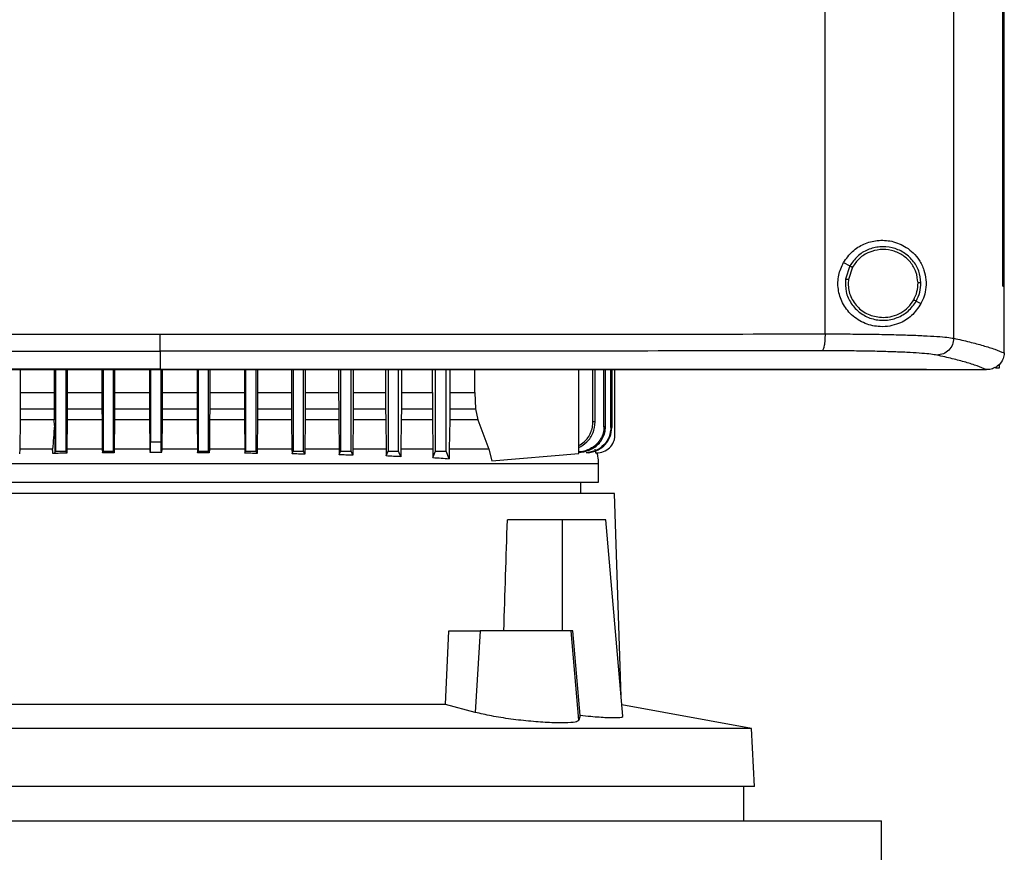
# Model space of a CAD drawing. Units: inches. Extents: x 0.4 to 10.6, y 0.4 to 8.1.
# Drawn here: x 6.7 to 7, y 3.3 to 3.5 of the extents above; entities that cross this region are included whole.
import ezdxf

# ---------------------------------------------------------------- set-up
doc = ezdxf.new("R2010")
doc.units = ezdxf.units.IN
doc.header["$MEASUREMENT"] = 0

msp = doc.modelspace()

# ---------------------------------------------------------------- linework, layer by layer
at = {"color": 7, "linetype": 'Continuous', "lineweight": 25}
for p, q in [((6.9763, 3.38171), (6.9763, 3.7586)), ((6.9443, 3.38279), (6.9443, 3.75752)), ((6.9885, 3.39463), (6.9885, 3.74568)), ((6.98852, 3.39463), (6.98852, 3.74568)), ((6.98887, 3.39463), (6.98887, 3.74568)), ((6.94889, 3.40055), (6.95047, 3.39972)), ((6.95047, 3.39972), (6.94938, 3.39644)), ((6.9511, 3.39938), (6.9501, 3.39635)), ((6.9501, 3.39635), (6.95003, 3.39533)), ((6.9885, 3.39463), (6.98852, 3.39463)), ((6.98852, 3.39463), (6.98887, 3.39463)), ((6.98886, 3.37817), (6.98886, 3.39463)), ((6.96698, 3.39094), (6.96815, 3.39032)), ((6.779, 3.37849), (6.779, 3.37399)), ((6.98885, 3.37805), (6.98886, 3.37817)), ((6.74414, 3.3739), (6.74414, 3.3682)), ((6.75263, 3.3739), (6.75263, 3.3682)), ((6.75296, 3.3739), (6.75296, 3.3536)), ((6.75558, 3.3536), (6.75558, 3.3739)), ((6.75588, 3.3739), (6.75588, 3.3682)), ((6.76449, 3.3739), (6.76449, 3.3682)), ((6.76477, 3.3739), (6.76477, 3.3536)), ((6.76739, 3.3536), (6.76739, 3.3739)), ((6.76765, 3.3739), (6.76765, 3.3682)), ((6.77632, 3.3739), (6.77632, 3.3682)), ((6.77658, 3.3739), (6.77658, 3.35591)), ((6.779, 3.37399), (6.779, 3.37395)), ((6.7792, 3.35591), (6.7792, 3.3739)), ((6.77945, 3.3739), (6.77945, 3.3682)), ((6.78813, 3.3739), (6.78813, 3.3682)), ((6.78839, 3.3739), (6.78839, 3.3536)), ((6.79101, 3.3536), (6.79101, 3.3739)), ((6.79129, 3.3739), (6.79129, 3.3682)), ((6.7999, 3.3739), (6.7999, 3.3682)), ((6.8002, 3.3739), (6.8002, 3.3536)), ((6.80282, 3.3536), (6.80282, 3.3739)), ((6.80315, 3.3739), (6.80315, 3.3682)), ((6.81164, 3.3739), (6.81164, 3.3682)), ((6.81201, 3.3739), (6.81201, 3.3536)), ((6.81463, 3.3536), (6.81463, 3.3739)), ((6.81504, 3.3739), (6.81504, 3.3682)), ((6.82335, 3.3739), (6.82335, 3.3682)), ((6.82382, 3.3739), (6.82382, 3.3536)), ((6.82645, 3.3536), (6.82645, 3.3739)), ((6.82697, 3.3739), (6.82697, 3.3682)), ((6.83503, 3.3739), (6.83503, 3.3682)), ((6.83563, 3.3739), (6.83563, 3.3536)), ((6.83826, 3.3536), (6.83826, 3.3739)), ((6.83895, 3.3739), (6.83895, 3.3682)), ((6.84666, 3.3682), (6.84666, 3.3739)), ((6.84744, 3.3536), (6.84744, 3.3739)), ((6.85007, 3.3536), (6.85007, 3.3739)), ((6.85098, 3.3739), (6.85098, 3.3682)), ((6.8572, 3.3682), (6.8572, 3.3739)), ((6.88305, 3.35305), (6.88305, 3.3739)), ((6.88658, 3.36095), (6.88658, 3.3739)), ((6.88713, 3.36089), (6.88713, 3.3739)), ((6.88933, 3.35972), (6.88933, 3.3739)), ((6.88969, 3.35968), (6.88969, 3.3739)), ((6.89106, 3.35951), (6.89106, 3.3739)), ((6.89127, 3.3739), (6.89127, 3.35948)), ((6.89206, 3.3576), (6.89206, 3.3739)), ((6.96955, 3.37395), (6.96955, 3.37399)), ((6.96955, 3.37395), (6.96955, 3.3739)), ((6.98453, 3.37392), (6.98445, 3.37392)), ((6.98759, 3.37427), (6.98669, 3.37427)), ((6.98759, 3.37523), (6.98759, 3.37427)), ((6.74414, 3.3682), (6.74413, 3.36418)), ((6.74414, 3.3682), (6.75263, 3.3682)), ((6.75263, 3.3682), (6.75263, 3.36418)), ((6.75588, 3.3682), (6.75587, 3.36418)), ((6.75588, 3.3682), (6.76449, 3.3682)), ((6.76449, 3.3682), (6.7645, 3.36418)), ((6.76765, 3.3682), (6.76765, 3.36418)), ((6.76765, 3.3682), (6.77632, 3.3682)), ((6.77632, 3.3682), (6.77633, 3.36418)), ((6.77945, 3.3682), (6.77945, 3.36418)), ((6.77945, 3.3682), (6.78813, 3.3682)), ((6.78813, 3.3682), (6.78813, 3.36418)), ((6.79129, 3.3682), (6.79128, 3.36418)), ((6.79129, 3.3682), (6.7999, 3.3682)), ((6.7999, 3.3682), (6.7999, 3.36418)), ((6.80315, 3.3682), (6.80314, 3.36418)), ((6.80315, 3.3682), (6.81164, 3.3682)), ((6.81164, 3.3682), (6.81165, 3.36418)), ((6.81504, 3.3682), (6.81504, 3.36418)), ((6.81504, 3.3682), (6.82335, 3.3682)), ((6.82335, 3.3682), (6.82336, 3.36418)), ((6.82697, 3.3682), (6.82697, 3.36418)), ((6.82697, 3.3682), (6.83503, 3.3682)), ((6.83503, 3.3682), (6.83503, 3.36418)), ((6.83895, 3.3682), (6.83895, 3.36418)), ((6.83895, 3.3682), (6.84666, 3.3682)), ((6.84666, 3.3682), (6.84667, 3.36418)), ((6.85098, 3.3682), (6.85098, 3.36418)), ((6.85098, 3.3682), (6.8572, 3.3682)), ((6.8572, 3.3682), (6.85735, 3.36418)), ((6.74413, 3.36418), (6.74412, 3.36139)), ((6.74413, 3.36418), (6.75263, 3.36418)), ((6.75263, 3.36418), (6.75265, 3.36139)), ((6.75587, 3.36418), (6.75586, 3.36139)), ((6.75587, 3.36418), (6.7645, 3.36418)), ((6.7645, 3.36418), (6.76451, 3.36139)), ((6.76765, 3.36418), (6.76763, 3.36139)), ((6.76765, 3.36418), (6.77633, 3.36418)), ((6.77633, 3.36418), (6.77634, 3.36139)), ((6.77945, 3.36418), (6.77944, 3.36139)), ((6.77945, 3.36418), (6.78813, 3.36418)), ((6.78813, 3.36418), (6.78815, 3.36139)), ((6.79128, 3.36418), (6.79127, 3.36139)), ((6.79128, 3.36418), (6.7999, 3.36418)), ((6.7999, 3.36418), (6.79992, 3.36139)), ((6.80314, 3.36418), (6.80313, 3.36139)), ((6.80314, 3.36418), (6.81165, 3.36418)), ((6.81165, 3.36418), (6.81166, 3.36139)), ((6.81504, 3.36418), (6.81502, 3.36139)), ((6.81504, 3.36418), (6.82336, 3.36418)), ((6.82336, 3.36418), (6.82337, 3.36139)), ((6.82697, 3.36418), (6.82695, 3.36139)), ((6.82697, 3.36418), (6.83503, 3.36418)), ((6.83503, 3.36418), (6.83505, 3.36139)), ((6.83895, 3.36418), (6.83893, 3.36139)), ((6.83895, 3.36418), (6.84667, 3.36418)), ((6.84667, 3.36418), (6.84669, 3.36139)), ((6.85098, 3.36418), (6.85096, 3.36139)), ((6.85098, 3.36418), (6.85735, 3.36418)), ((6.85735, 3.36418), (6.85793, 3.36139)), ((6.74412, 3.36139), (6.74404, 3.35413)), ((6.75265, 3.36139), (6.74412, 3.36139)), ((6.75266, 3.36), (6.75265, 3.36139)), ((6.75586, 3.36139), (6.75579, 3.35413)), ((6.76451, 3.36139), (6.75586, 3.36139)), ((6.76451, 3.36139), (6.76458, 3.35413)), ((6.76763, 3.36139), (6.76756, 3.35413)), ((6.77634, 3.36139), (6.76763, 3.36139)), ((6.77634, 3.36139), (6.77641, 3.35443)), ((6.77944, 3.36139), (6.77937, 3.35443)), ((6.78815, 3.36139), (6.77944, 3.36139)), ((6.78815, 3.36139), (6.78822, 3.35413)), ((6.79127, 3.36139), (6.7912, 3.35413)), ((6.79992, 3.36139), (6.79127, 3.36139)), ((6.79992, 3.36139), (6.79999, 3.35413)), ((6.80313, 3.36139), (6.80306, 3.35413)), ((6.81166, 3.36139), (6.80313, 3.36139)), ((6.81166, 3.36139), (6.81174, 3.35413)), ((6.81502, 3.36139), (6.81495, 3.35413)), ((6.82337, 3.36139), (6.81502, 3.36139)), ((6.82337, 3.36139), (6.82345, 3.35413)), ((6.82695, 3.36139), (6.82687, 3.35413)), ((6.83505, 3.36139), (6.82695, 3.36139)), ((6.83505, 3.36139), (6.83513, 3.35413)), ((6.83893, 3.36139), (6.83884, 3.35413)), ((6.84669, 3.36139), (6.83893, 3.36139)), ((6.84669, 3.36139), (6.84677, 3.35413)), ((6.85096, 3.36139), (6.85086, 3.35413)), ((6.85793, 3.36139), (6.85096, 3.36139)), ((6.85793, 3.36139), (6.86072, 3.35413)), ((6.88969, 3.35968), (6.88933, 3.35972)), ((6.77658, 3.35591), (6.7792, 3.35591)), ((6.74404, 3.35413), (6.74403, 3.35297)), ((6.75278, 3.35318), (6.75296, 3.3536)), ((6.75296, 3.3536), (6.75558, 3.3536)), ((6.75578, 3.35312), (6.75558, 3.3536)), ((6.75579, 3.35413), (6.75578, 3.35312)), ((6.76458, 3.35413), (6.76459, 3.35318)), ((6.76459, 3.35318), (6.76477, 3.3536)), ((6.76477, 3.3536), (6.76739, 3.3536)), ((6.76755, 3.35321), (6.76739, 3.3536)), ((6.76756, 3.35413), (6.76755, 3.35321)), ((6.77641, 3.35339), (6.77937, 3.35339)), ((6.78822, 3.35413), (6.78823, 3.35321)), ((6.78823, 3.35321), (6.78839, 3.3536)), ((6.78839, 3.3536), (6.79101, 3.3536)), ((6.79119, 3.35318), (6.79101, 3.3536)), ((6.7912, 3.35413), (6.79119, 3.35318)), ((6.79999, 3.35413), (6.8, 3.35312)), ((6.8, 3.35312), (6.8002, 3.3536)), ((6.8002, 3.3536), (6.80282, 3.3536)), ((6.80305, 3.35307), (6.80282, 3.3536)), ((6.80306, 3.35413), (6.80305, 3.35307)), ((6.81174, 3.35413), (6.81175, 3.35297)), ((6.81175, 3.35297), (6.81201, 3.3536)), ((6.81201, 3.3536), (6.81463, 3.3536)), ((6.81494, 3.35288), (6.81463, 3.3536)), ((6.81495, 3.35413), (6.81494, 3.35288)), ((6.82345, 3.35413), (6.82346, 3.35274)), ((6.82346, 3.35274), (6.82382, 3.3536)), ((6.82382, 3.3536), (6.82645, 3.3536)), ((6.82686, 3.35261), (6.82645, 3.3536)), ((6.82687, 3.35413), (6.82686, 3.35261)), ((6.83513, 3.35413), (6.83515, 3.35243)), ((6.83515, 3.35243), (6.83563, 3.3536)), ((6.83563, 3.3536), (6.83826, 3.3536)), ((6.83882, 3.35224), (6.83826, 3.3536)), ((6.83884, 3.35413), (6.83882, 3.35224)), ((6.84677, 3.35413), (6.84679, 3.35204)), ((6.84679, 3.35204), (6.84744, 3.3536)), ((6.84744, 3.3536), (6.85007, 3.3536)), ((6.85083, 3.35176), (6.85007, 3.3536)), ((6.85086, 3.35413), (6.85083, 3.35176)), ((6.86072, 3.35413), (6.86146, 3.35123)), ((6.86146, 3.35123), (6.88305, 3.35305)), ((6.88491, 3.35323), (6.88489, 3.35323)), ((6.88554, 3.35323), (6.88556, 3.35323)), ((6.88701, 3.35413), (6.88725, 3.35319)), ((6.88725, 3.35319), (6.88747, 3.35319)), ((6.88747, 3.35319), (6.88748, 3.35319)), ((6.88799, 3.3459), (6.88799, 3.35055)), ((6.88353, 3.3431), (6.88353, 3.3459)), ((6.89192, 3.3431), (6.68616, 3.3431)), ((6.89362, 3.29256), (6.89192, 3.3431)), ((6.87893, 3.33654), (6.86532, 3.33654)), ((6.87893, 3.33654), (6.87893, 3.30898)), ((6.88977, 3.33654), (6.87893, 3.33654)), ((6.89405, 3.28771), (6.88977, 3.33654)), ((6.8499, 3.2906), (6.85074, 3.30898)), ((6.85074, 3.30898), (6.85854, 3.30898)), ((6.85854, 3.30898), (6.85729, 3.28866)), ((6.88116, 3.30898), (6.85854, 3.30898)), ((6.88311, 3.28671), (6.88116, 3.30898)), ((6.88161, 3.30898), (6.88116, 3.30898)), ((6.8834, 3.28788), (6.88161, 3.30898)), ((6.8499, 3.2906), (6.71505, 3.2906)), ((6.85729, 3.28866), (6.8499, 3.2906)), ((6.926, 3.28467), (6.8938, 3.29058)), ((6.8834, 3.28788), (6.88311, 3.28671)), ((6.926, 3.28467), (6.63895, 3.28467)), ((6.92676, 3.27026), (6.926, 3.28467)), ((6.92676, 3.27026), (6.63819, 3.27026)), ((6.92414, 3.26173), (6.92414, 3.27026)), ((6.60662, 3.26173), (6.95833, 3.26173)), ((6.95833, 3.24599), (6.95833, 3.26173))]:
    msp.add_line(p, q, dxfattribs=at)
at = {"color": 8, "linetype": 'Continuous', "lineweight": 25}
for p, q in [((6.77642, 3.35413), (6.76756, 3.35413)), ((6.78822, 3.35413), (6.77936, 3.35413))]:
    msp.add_line(p, q, dxfattribs=at)
at = {"color": 7, "linetype": 'Continuous', "lineweight": 25}
msp.add_ellipse((6.78247, 3.73532), major_axis=(0, 1.10035), ratio=0.080777, start_param=4.314517, end_param=4.341535, dxfattribs=at)
for points, knots in [([(6.94889, 3.40055), (6.94958, 3.40153), (6.95095, 3.40347), (6.95399, 3.40531), (6.95741, 3.40621), (6.96111, 3.40598), (6.96409, 3.40472), (6.96628, 3.40298), (6.9678, 3.40113), (6.96891, 3.39889), (6.96947, 3.3963), (6.96939, 3.39383), (6.96888, 3.39182), (6.96837, 3.39076), (6.96815, 3.39032)], [0, 0, 0, 0, 0.095937, 0.191724, 0.292668, 0.404738, 0.53328, 0.606401, 0.679415, 0.762023, 0.828453, 0.895212, 0.955905, 1, 1, 1, 1]), ([(6.96813, 3.39549), (6.96801, 3.39649), (6.96778, 3.39849), (6.96619, 3.40115), (6.96388, 3.40318), (6.96101, 3.40438), (6.95789, 3.40461), (6.95488, 3.40386), (6.95221, 3.40223), (6.95105, 3.40055), (6.95047, 3.39972)], [0, 0, 0, 0, 0.123095, 0.246902, 0.371791, 0.497679, 0.624077, 0.75029, 0.875699, 1, 1, 1, 1]), ([(6.96741, 3.39547), (6.9673, 3.3964), (6.96708, 3.39825), (6.96562, 3.4007), (6.96348, 3.40258), (6.96083, 3.40368), (6.95796, 3.4039), (6.95518, 3.4032), (6.95271, 3.4017), (6.95163, 3.40015), (6.9511, 3.39938)], [0, 0, 0, 0, 0.123089, 0.246896, 0.371787, 0.497678, 0.624082, 0.750298, 0.875703, 1, 1, 1, 1]), ([(6.96815, 3.39032), (6.96742, 3.38925), (6.96593, 3.38709), (6.9631, 3.38545), (6.9604, 3.38468), (6.95761, 3.38448), (6.95424, 3.38517), (6.95086, 3.38728), (6.9485, 3.39037), (6.94742, 3.39386), (6.94748, 3.39743), (6.94842, 3.39952), (6.94889, 3.40055)], [0, 0, 0, 0, 0.121239, 0.244331, 0.31861, 0.392818, 0.505828, 0.619303, 0.72109, 0.816123, 0.908577, 1, 1, 1, 1]), ([(6.95047, 3.39972), (6.95048, 3.39971), (6.95051, 3.39969), (6.95068, 3.3996), (6.95089, 3.3995), (6.95103, 3.39942), (6.9511, 3.39938)], [0, 0, 0, 0, 0.268386, 0.54532, 0.770667, 1, 1, 1, 1]), ([(6.94938, 3.39644), (6.94936, 3.39538), (6.94932, 3.39325), (6.95066, 3.39028), (6.95288, 3.38792), (6.9558, 3.38644), (6.95906, 3.386), (6.96226, 3.38667), (6.96512, 3.38831), (6.96636, 3.39007), (6.96698, 3.39094)], [0, 0, 0, 0, 0.123089, 0.246694, 0.371358, 0.497141, 0.623596, 0.749976, 0.875567, 1, 1, 1, 1]), ([(6.94938, 3.39644), (6.94939, 3.39643), (6.94939, 3.39643), (6.94946, 3.39643), (6.94959, 3.39641), (6.94983, 3.39638), (6.95001, 3.39636), (6.9501, 3.39635)], [0, 0, 0, 0, 0.119495, 0.240016, 0.485491, 0.739771, 1, 1, 1, 1]), ([(6.95003, 3.39533), (6.95007, 3.39478), (6.95013, 3.39367), (6.95082, 3.39154), (6.95243, 3.3892), (6.95533, 3.38726), (6.95759, 3.38701), (6.95872, 3.38688)], [0, 0, 0, 0, 0.123751, 0.247752, 0.496122, 0.747123, 1, 1, 1, 1]), ([(6.96634, 3.39128), (6.96666, 3.39195), (6.96729, 3.39327), (6.96737, 3.39474), (6.96741, 3.39547)], [0, 0, 0, 0, 0.5008371, 1, 1, 1, 1]), ([(6.96698, 3.39094), (6.96732, 3.39166), (6.96801, 3.3931), (6.96809, 3.39469), (6.96813, 3.39549)], [0, 0, 0, 0, 0.500841, 1, 1, 1, 1]), ([(6.96813, 3.39549), (6.96811, 3.39549), (6.96808, 3.39549), (6.96788, 3.39548), (6.96765, 3.39548), (6.96749, 3.39548), (6.96741, 3.39547)], [0, 0, 0, 0, 0.267593, 0.544357, 0.770073, 1, 1, 1, 1]), ([(6.95872, 3.38688), (6.9595, 3.38694), (6.96105, 3.38706), (6.96319, 3.38799), (6.96506, 3.38937), (6.96592, 3.39065), (6.96634, 3.39128)], [0, 0, 0, 0, 0.2520247, 0.5029518, 0.7522942, 1, 1, 1, 1]), ([(6.96634, 3.39128), (6.96642, 3.39124), (6.96658, 3.39115), (6.96679, 3.39104), (6.96691, 3.39098), (6.96697, 3.39095), (6.96697, 3.39095), (6.96698, 3.39094)], [0, 0, 0, 0, 0.259587, 0.513585, 0.759312, 0.880139, 1, 1, 1, 1]), ([(6.6137, 3.38279), (6.62734, 3.38277), (6.65465, 3.38275), (6.69594, 3.38272), (6.73742, 3.3827), (6.76513, 3.3827), (6.779, 3.3827)], [0, 0, 0, 0, 0.249431, 0.49935, 0.749593, 1, 1, 1, 1]), ([(6.779, 3.3827), (6.79286, 3.3827), (6.82058, 3.3827), (6.86205, 3.38272), (6.90335, 3.38275), (6.93066, 3.38277), (6.9443, 3.38279)], [0, 0, 0, 0, 0.250407, 0.50065, 0.750569, 1, 1, 1, 1]), ([(6.779, 3.37849), (6.779, 3.37852), (6.779, 3.37858), (6.779, 3.37894), (6.779, 3.37974), (6.779, 3.38111), (6.779, 3.38217), (6.779, 3.3827)], [0, 0, 0, 0, 0.121181, 0.243122, 0.489866, 0.742832, 1, 1, 1, 1]), ([(6.9443, 3.38279), (6.94429, 3.38226), (6.94427, 3.3812), (6.9441, 3.37983), (6.94389, 3.37904), (6.9437, 3.37867), (6.9436, 3.37861), (6.94355, 3.37858)], [0, 0, 0, 0, 0.256777, 0.509571, 0.756471, 0.878598, 1, 1, 1, 1]), ([(6.9443, 3.38279), (6.94616, 3.38279), (6.94991, 3.38278), (6.95527, 3.38273), (6.96031, 3.38265), (6.9649, 3.38252), (6.9689, 3.38236), (6.9722, 3.38217), (6.97477, 3.38196), (6.9758, 3.38179), (6.9763, 3.38171)], [0, 0, 0, 0, 0.126675, 0.253976, 0.381388, 0.508321, 0.634171, 0.758327, 0.880329, 1, 1, 1, 1]), ([(6.9763, 3.38171), (6.97623, 3.38117), (6.9761, 3.38008), (6.97513, 3.3787), (6.97376, 3.37773), (6.97267, 3.37758), (6.97213, 3.3775)], [0, 0, 0, 0, 0.247234, 0.496161, 0.747325, 1, 1, 1, 1]), ([(6.9763, 3.38171), (6.97764, 3.38141), (6.9803, 3.38081), (6.98366, 3.3799), (6.98658, 3.37898), (6.9881, 3.37836), (6.98886, 3.37805)], [0, 0, 0, 0, 0.251341, 0.501802, 0.75136, 1, 1, 1, 1]), ([(6.61445, 3.37858), (6.62803, 3.37857), (6.65521, 3.37854), (6.69632, 3.37851), (6.7376, 3.37849), (6.7652, 3.37849), (6.779, 3.37849)], [0, 0, 0, 0, 0.249432, 0.499351, 0.749594, 1, 1, 1, 1]), ([(6.94355, 3.37858), (6.92997, 3.37857), (6.90278, 3.37854), (6.86168, 3.37851), (6.82039, 3.37849), (6.7928, 3.37849), (6.779, 3.37849)], [0, 0, 0, 0, 0.249432, 0.499351, 0.749594, 1, 1, 1, 1]), ([(6.97213, 3.3775), (6.97168, 3.37759), (6.97076, 3.37775), (6.96846, 3.37796), (6.96552, 3.37816), (6.96195, 3.37831), (6.95785, 3.37844), (6.95334, 3.37853), (6.94856, 3.37858), (6.94521, 3.37858), (6.94355, 3.37858)], [0, 0, 0, 0, 0.1196722, 0.2416745, 0.3658282, 0.4916773, 0.6186089, 0.7460201, 0.8733226, 1, 1, 1, 1]), ([(6.98445, 3.37392), (6.9837, 3.37422), (6.9822, 3.37483), (6.97933, 3.37573), (6.97604, 3.37662), (6.97343, 3.37721), (6.97213, 3.3775)], [0, 0, 0, 0, 0.248666, 0.498233, 0.748685, 1, 1, 1, 1]), ([(6.98885, 3.37805), (6.9888, 3.37759), (6.98869, 3.37666), (6.98794, 3.37543), (6.98713, 3.37473), (6.98623, 3.37423), (6.98543, 3.37396), (6.98476, 3.37393), (6.98453, 3.37392)], [0, 0, 0, 0, 0.209945, 0.419806, 0.632034, 0.681554, 0.889066, 1, 1, 1, 1]), ([(6.779, 3.37399), (6.77888, 3.37399), (6.77831, 3.37399), (6.77682, 3.37399), (6.77498, 3.37399), (6.77315, 3.37399), (6.77177, 3.37399), (6.77039, 3.37399), (6.76902, 3.37399), (6.76764, 3.37399), (6.76626, 3.37399), (6.76489, 3.37399), (6.76351, 3.37399), (6.76213, 3.37399), (6.7603, 3.37399), (6.75846, 3.37399), (6.75663, 3.37399), (6.75525, 3.37399), (6.75388, 3.37399), (6.7525, 3.37399), (6.75113, 3.37399), (6.74975, 3.37399), (6.74837, 3.37399), (6.747, 3.37399), (6.74562, 3.37399), (6.74379, 3.37399), (6.74195, 3.37399), (6.74012, 3.37399), (6.73875, 3.37399), (6.73737, 3.37399), (6.736, 3.37399), (6.73462, 3.37399), (6.73325, 3.37399), (6.73187, 3.37399), (6.7305, 3.37399), (6.72912, 3.37399), (6.72729, 3.37399), (6.72546, 3.37399), (6.72363, 3.37399), (6.72225, 3.37399), (6.72088, 3.37399), (6.7195, 3.37399), (6.71813, 3.37399), (6.71676, 3.37399), (6.71539, 3.37399), (6.71401, 3.37399), (6.71264, 3.37399), (6.71081, 3.37399), (6.70898, 3.37399), (6.70715, 3.37399), (6.70578, 3.37399), (6.70441, 3.37399), (6.70303, 3.37399), (6.70166, 3.37399), (6.70029, 3.37399), (6.69892, 3.37399), (6.69755, 3.37399), (6.69618, 3.37399), (6.69435, 3.37399), (6.69253, 3.37399), (6.6907, 3.37399), (6.68933, 3.37399), (6.68796, 3.37399), (6.68659, 3.37399), (6.68522, 3.37399), (6.68385, 3.37399), (6.68249, 3.37399), (6.68112, 3.37399), (6.67975, 3.37399), (6.67793, 3.37399), (6.6761, 3.37399), (6.67428, 3.37399), (6.67291, 3.37399), (6.67155, 3.37399), (6.67018, 3.37399), (6.66881, 3.37399), (6.66745, 3.37399), (6.66608, 3.37399), (6.66472, 3.37399), (6.66335, 3.37399), (6.66153, 3.37399), (6.65972, 3.37399), (6.6579, 3.37399), (6.65653, 3.37399), (6.65517, 3.37399), (6.65381, 3.37399), (6.65245, 3.37399), (6.65108, 3.37399), (6.64972, 3.37399), (6.64836, 3.37399), (6.647, 3.37399), (6.64518, 3.37399), (6.64337, 3.37399), (6.64156, 3.37399), (6.6402, 3.37399), (6.63884, 3.37399), (6.63748, 3.37399), (6.63612, 3.37399), (6.63476, 3.37399), (6.6334, 3.37399), (6.63205, 3.37399), (6.63069, 3.37399), (6.62888, 3.37399), (6.62707, 3.37399), (6.62527, 3.37399), (6.62391, 3.37399), (6.62256, 3.37399), (6.6212, 3.37399), (6.61985, 3.37399), (6.61849, 3.37399), (6.61714, 3.37399), (6.61579, 3.37399), (6.61443, 3.37399), (6.61308, 3.37399), (6.61128, 3.37399), (6.60948, 3.37399), (6.60768, 3.37399), (6.60633, 3.37399), (6.60498, 3.37399), (6.60363, 3.37399), (6.60228, 3.37399), (6.60093, 3.37399), (6.59958, 3.37399), (6.59824, 3.37399), (6.59689, 3.37399), (6.59509, 3.37399), (6.5933, 3.37399), (6.59151, 3.37399), (6.59004, 3.37399), (6.58902, 3.37399), (6.58845, 3.37399)], [0, 0, 0, 0, 0.001792, 0.008959, 0.023293, 0.03046, 0.037627, 0.044794, 0.051961, 0.059128, 0.066296, 0.073462, 0.08063, 0.087797, 0.094964, 0.109298, 0.116465, 0.123632, 0.130799, 0.137966, 0.145134, 0.152301, 0.159468, 0.166635, 0.173802, 0.180969, 0.195303, 0.20247, 0.209637, 0.216804, 0.223971, 0.231138, 0.238306, 0.245473, 0.25264, 0.259807, 0.266974, 0.281308, 0.288475, 0.295642, 0.30281, 0.309976, 0.317144, 0.324311, 0.331478, 0.338645, 0.345812, 0.352979, 0.367313, 0.37448, 0.381647, 0.388814, 0.395981, 0.403148, 0.410316, 0.417483, 0.42465, 0.431817, 0.438984, 0.453318, 0.460485, 0.467652, 0.474819, 0.481986, 0.489154, 0.496321, 0.503488, 0.510655, 0.517822, 0.524989, 0.539323, 0.54649, 0.553658, 0.560825, 0.567992, 0.575159, 0.582326, 0.589493, 0.59666, 0.603827, 0.610994, 0.625328, 0.632496, 0.639662, 0.646829, 0.653997, 0.661164, 0.668331, 0.675498, 0.682665, 0.689832, 0.696999, 0.711333, 0.718501, 0.725668, 0.732835, 0.740002, 0.747169, 0.754336, 0.761503, 0.76867, 0.775837, 0.783004, 0.797338, 0.804505, 0.811673, 0.81884, 0.826007, 0.833174, 0.840341, 0.847508, 0.854675, 0.861842, 0.869009, 0.876176, 0.89051, 0.897678, 0.904845, 0.912012, 0.919179, 0.926346, 0.933513, 0.94068, 0.947847, 0.955014, 0.962182, 0.976516, 0.983683, 0.99085, 1, 1, 1, 1]), ([(6.58845, 3.37395), (6.58856, 3.37395), (6.58912, 3.37395), (6.59057, 3.37395), (6.59237, 3.37395), (6.59416, 3.37395), (6.59551, 3.37395), (6.59685, 3.37395), (6.5982, 3.37395), (6.59955, 3.37395), (6.6009, 3.37395), (6.60224, 3.37395), (6.60359, 3.37395), (6.60494, 3.37395), (6.60629, 3.37395), (6.60809, 3.37395), (6.60989, 3.37395), (6.61169, 3.37395), (6.61305, 3.37395), (6.6144, 3.37395), (6.61575, 3.37395), (6.6171, 3.37395), (6.61846, 3.37395), (6.61981, 3.37395), (6.62116, 3.37395), (6.62252, 3.37395), (6.62433, 3.37395), (6.62613, 3.37395), (6.62794, 3.37395), (6.6293, 3.37395), (6.63065, 3.37395), (6.63201, 3.37395), (6.63337, 3.37395), (6.63473, 3.37395), (6.63608, 3.37395), (6.63744, 3.37395), (6.6388, 3.37395), (6.64061, 3.37395), (6.64243, 3.37395), (6.64424, 3.37395), (6.6456, 3.37395), (6.64696, 3.37395), (6.64832, 3.37395), (6.64969, 3.37395), (6.65105, 3.37395), (6.65241, 3.37395), (6.65377, 3.37395), (6.65513, 3.37395), (6.6565, 3.37395), (6.65832, 3.37395), (6.66013, 3.37395), (6.66195, 3.37395), (6.66332, 3.37395), (6.66468, 3.37395), (6.66605, 3.37395), (6.66741, 3.37395), (6.66878, 3.37395), (6.67014, 3.37395), (6.67151, 3.37395), (6.67288, 3.37395), (6.6747, 3.37395), (6.67652, 3.37395), (6.67835, 3.37395), (6.67971, 3.37395), (6.68108, 3.37395), (6.68245, 3.37395), (6.68382, 3.37395), (6.68519, 3.37395), (6.68655, 3.37395), (6.68792, 3.37395), (6.68929, 3.37395), (6.69112, 3.37395), (6.69295, 3.37395), (6.69477, 3.37395), (6.69614, 3.37395), (6.69751, 3.37395), (6.69888, 3.37395), (6.70026, 3.37395), (6.70163, 3.37395), (6.703, 3.37395), (6.70437, 3.37395), (6.70574, 3.37395), (6.70757, 3.37395), (6.7094, 3.37395), (6.71123, 3.37395), (6.7126, 3.37395), (6.71398, 3.37395), (6.71535, 3.37395), (6.71672, 3.37395), (6.71809, 3.37395), (6.71947, 3.37395), (6.72084, 3.37395), (6.72222, 3.37395), (6.72405, 3.37395), (6.72588, 3.37395), (6.72771, 3.37395), (6.72909, 3.37395), (6.73046, 3.37395), (6.73183, 3.37395), (6.73321, 3.37395), (6.73458, 3.37395), (6.73596, 3.37395), (6.73733, 3.37395), (6.73871, 3.37395), (6.74054, 3.37395), (6.74238, 3.37395), (6.74421, 3.37395), (6.74559, 3.37395), (6.74696, 3.37395), (6.74834, 3.37395), (6.74971, 3.37395), (6.75109, 3.37395), (6.75246, 3.37395), (6.75384, 3.37395), (6.75522, 3.37395), (6.75705, 3.37395), (6.75889, 3.37395), (6.76072, 3.37395), (6.7621, 3.37395), (6.76347, 3.37395), (6.76485, 3.37395), (6.76623, 3.37395), (6.7676, 3.37395), (6.76898, 3.37395), (6.77036, 3.37395), (6.77219, 3.37395), (6.77403, 3.37395), (6.77586, 3.37395), (6.77737, 3.37395), (6.77841, 3.37395), (6.779, 3.37395)], [0, 0, 0, 0, 0.001792, 0.008959, 0.023293, 0.03046, 0.037627, 0.044794, 0.051961, 0.059129, 0.066296, 0.073463, 0.08063, 0.087797, 0.094964, 0.102131, 0.116465, 0.123632, 0.130799, 0.137967, 0.145134, 0.152301, 0.159468, 0.166635, 0.173802, 0.180969, 0.188136, 0.20247, 0.209637, 0.216805, 0.223972, 0.231139, 0.238306, 0.245473, 0.25264, 0.259807, 0.266974, 0.274141, 0.288475, 0.295642, 0.30281, 0.309977, 0.317144, 0.324311, 0.331478, 0.338645, 0.345812, 0.352979, 0.360146, 0.367313, 0.381647, 0.388815, 0.395982, 0.403149, 0.410316, 0.417483, 0.42465, 0.431817, 0.438984, 0.446151, 0.453318, 0.467653, 0.47482, 0.481987, 0.489154, 0.496321, 0.503488, 0.510655, 0.517822, 0.524989, 0.532156, 0.539323, 0.553658, 0.560825, 0.567992, 0.575159, 0.582326, 0.589493, 0.59666, 0.603827, 0.610994, 0.618161, 0.625329, 0.639663, 0.64683, 0.653997, 0.661164, 0.668331, 0.675498, 0.682665, 0.689832, 0.696999, 0.704166, 0.711334, 0.725668, 0.732835, 0.740002, 0.747169, 0.754336, 0.761503, 0.76867, 0.775837, 0.783004, 0.790171, 0.797339, 0.811673, 0.81884, 0.826007, 0.833174, 0.840341, 0.847508, 0.854675, 0.861842, 0.869009, 0.876177, 0.883343, 0.897678, 0.904845, 0.912012, 0.919179, 0.926346, 0.933513, 0.94068, 0.947847, 0.955015, 0.962182, 0.976516, 0.983683, 0.99085, 1, 1, 1, 1]), ([(6.96955, 3.3739), (6.95788, 3.3739), (6.93452, 3.3739), (6.89912, 3.3739), (6.86351, 3.3739), (6.82771, 3.3739), (6.79182, 3.3739), (6.75659, 3.3739), (6.72209, 3.3739), (6.68837, 3.3739), (6.65481, 3.3739), (6.62146, 3.3739), (6.59945, 3.3739), (6.58845, 3.3739)], [0, 0, 0, 0, 0.093107, 0.186353, 0.279707, 0.373136, 0.46661, 0.560096, 0.648221, 0.736301, 0.824308, 0.912216, 1, 1, 1, 1]), ([(6.779, 3.37399), (6.77911, 3.37399), (6.77969, 3.37399), (6.78118, 3.37399), (6.78302, 3.37399), (6.78486, 3.37399), (6.78624, 3.37399), (6.78762, 3.37399), (6.78899, 3.37399), (6.79037, 3.37399), (6.79175, 3.37399), (6.79313, 3.37399), (6.79451, 3.37399), (6.79589, 3.37399), (6.79773, 3.37399), (6.79956, 3.37399), (6.8014, 3.37399), (6.80278, 3.37399), (6.80416, 3.37399), (6.80554, 3.37399), (6.80692, 3.37399), (6.80829, 3.37399), (6.80967, 3.37399), (6.81105, 3.37399), (6.81243, 3.37399), (6.81381, 3.37399), (6.81564, 3.37399), (6.81748, 3.37399), (6.81932, 3.37399), (6.82069, 3.37399), (6.82207, 3.37399), (6.82345, 3.37399), (6.82483, 3.37399), (6.8262, 3.37399), (6.82758, 3.37399), (6.82896, 3.37399), (6.83033, 3.37399), (6.83217, 3.37399), (6.834, 3.37399), (6.83584, 3.37399), (6.83722, 3.37399), (6.83859, 3.37399), (6.83997, 3.37399), (6.84134, 3.37399), (6.84272, 3.37399), (6.84409, 3.37399), (6.84547, 3.37399), (6.84684, 3.37399), (6.84868, 3.37399), (6.85051, 3.37399), (6.85234, 3.37399), (6.85372, 3.37399), (6.85509, 3.37399), (6.85646, 3.37399), (6.85784, 3.37399), (6.85921, 3.37399), (6.86058, 3.37399), (6.86196, 3.37399), (6.86333, 3.37399), (6.86516, 3.37399), (6.86699, 3.37399), (6.86882, 3.37399), (6.87019, 3.37399), (6.87156, 3.37399), (6.87293, 3.37399), (6.8743, 3.37399), (6.87567, 3.37399), (6.87705, 3.37399), (6.87842, 3.37399), (6.87979, 3.37399), (6.88161, 3.37399), (6.88344, 3.37399), (6.88526, 3.37399), (6.88663, 3.37399), (6.888, 3.37399), (6.88937, 3.37399), (6.89074, 3.37399), (6.8921, 3.37399), (6.89347, 3.37399), (6.89484, 3.37399), (6.89621, 3.37399), (6.89757, 3.37399), (6.89939, 3.37399), (6.90122, 3.37399), (6.90304, 3.37399), (6.9044, 3.37399), (6.90577, 3.37399), (6.90713, 3.37399), (6.90849, 3.37399), (6.90986, 3.37399), (6.91122, 3.37399), (6.91258, 3.37399), (6.91395, 3.37399), (6.91576, 3.37399), (6.91758, 3.37399), (6.9194, 3.37399), (6.92076, 3.37399), (6.92212, 3.37399), (6.92348, 3.37399), (6.92484, 3.37399), (6.9262, 3.37399), (6.92756, 3.37399), (6.92892, 3.37399), (6.93028, 3.37399), (6.93163, 3.37399), (6.93344, 3.37399), (6.93525, 3.37399), (6.93706, 3.37399), (6.93842, 3.37399), (6.93978, 3.37399), (6.94113, 3.37399), (6.94249, 3.37399), (6.94384, 3.37399), (6.9452, 3.37399), (6.94655, 3.37399), (6.9479, 3.37399), (6.94971, 3.37399), (6.95151, 3.37399), (6.95331, 3.37399), (6.95466, 3.37399), (6.95602, 3.37399), (6.95737, 3.37399), (6.95872, 3.37399), (6.96007, 3.37399), (6.96141, 3.37399), (6.96276, 3.37399), (6.96411, 3.37399), (6.96546, 3.37399), (6.96727, 3.37399), (6.96863, 3.37399), (6.96955, 3.37399)], [0, 0, 0, 0, 0.001795, 0.008974, 0.023333, 0.030513, 0.037692, 0.044872, 0.052052, 0.059231, 0.06641, 0.07359, 0.080769, 0.087949, 0.095128, 0.109488, 0.116667, 0.123847, 0.131026, 0.138206, 0.145385, 0.152565, 0.159744, 0.166924, 0.174103, 0.181283, 0.188462, 0.202821, 0.210001, 0.21718, 0.22436, 0.231539, 0.238719, 0.245898, 0.253078, 0.260257, 0.267437, 0.274616, 0.288975, 0.296155, 0.303334, 0.310514, 0.317693, 0.324873, 0.332052, 0.339232, 0.346411, 0.353591, 0.36077, 0.375129, 0.382309, 0.389488, 0.396668, 0.403847, 0.411027, 0.418206, 0.425386, 0.432566, 0.439745, 0.446925, 0.461284, 0.468463, 0.475643, 0.482822, 0.490002, 0.497181, 0.504361, 0.51154, 0.51872, 0.525899, 0.533079, 0.547438, 0.554617, 0.561797, 0.568976, 0.576156, 0.583335, 0.590515, 0.597694, 0.604874, 0.612053, 0.619233, 0.626412, 0.640771, 0.647951, 0.65513, 0.66231, 0.669489, 0.676669, 0.683848, 0.691028, 0.698207, 0.705387, 0.712566, 0.726925, 0.734105, 0.741284, 0.748464, 0.755643, 0.762823, 0.770002, 0.777182, 0.784361, 0.791541, 0.79872, 0.8059, 0.820259, 0.827439, 0.834618, 0.841798, 0.848977, 0.856157, 0.863336, 0.870516, 0.877695, 0.884874, 0.892054, 0.906413, 0.913593, 0.920772, 0.927952, 0.935131, 0.942311, 0.94949, 0.95667, 0.963849, 0.971029, 0.978208, 0.985388, 1, 1, 1, 1]), ([(6.779, 3.37395), (6.77911, 3.37395), (6.77969, 3.37395), (6.78118, 3.37395), (6.78302, 3.37395), (6.78486, 3.37395), (6.78624, 3.37395), (6.78762, 3.37395), (6.78899, 3.37395), (6.79037, 3.37395), (6.79175, 3.37395), (6.79313, 3.37395), (6.79451, 3.37395), (6.79589, 3.37395), (6.79773, 3.37395), (6.79956, 3.37395), (6.8014, 3.37395), (6.80278, 3.37395), (6.80416, 3.37395), (6.80554, 3.37395), (6.80692, 3.37395), (6.80829, 3.37395), (6.80967, 3.37395), (6.81105, 3.37395), (6.81243, 3.37395), (6.81381, 3.37395), (6.81564, 3.37395), (6.81748, 3.37395), (6.81932, 3.37395), (6.82069, 3.37395), (6.82207, 3.37395), (6.82345, 3.37395), (6.82483, 3.37395), (6.8262, 3.37395), (6.82758, 3.37395), (6.82896, 3.37395), (6.83033, 3.37395), (6.83217, 3.37395), (6.834, 3.37395), (6.83584, 3.37395), (6.83722, 3.37395), (6.83859, 3.37395), (6.83997, 3.37395), (6.84134, 3.37395), (6.84272, 3.37395), (6.84409, 3.37395), (6.84547, 3.37395), (6.84684, 3.37395), (6.84868, 3.37395), (6.85051, 3.37395), (6.85234, 3.37395), (6.85372, 3.37395), (6.85509, 3.37395), (6.85646, 3.37395), (6.85784, 3.37395), (6.85921, 3.37395), (6.86058, 3.37395), (6.86196, 3.37395), (6.86333, 3.37395), (6.86516, 3.37395), (6.86699, 3.37395), (6.86882, 3.37395), (6.87019, 3.37395), (6.87156, 3.37395), (6.87293, 3.37395), (6.8743, 3.37395), (6.87567, 3.37395), (6.87705, 3.37395), (6.87842, 3.37395), (6.87979, 3.37395), (6.88161, 3.37395), (6.88344, 3.37395), (6.88526, 3.37395), (6.88663, 3.37395), (6.888, 3.37395), (6.88937, 3.37395), (6.89074, 3.37395), (6.8921, 3.37395), (6.89347, 3.37395), (6.89484, 3.37395), (6.89621, 3.37395), (6.89757, 3.37395), (6.89939, 3.37395), (6.90122, 3.37395), (6.90304, 3.37395), (6.9044, 3.37395), (6.90577, 3.37395), (6.90713, 3.37395), (6.90849, 3.37395), (6.90986, 3.37395), (6.91122, 3.37395), (6.91258, 3.37395), (6.91395, 3.37395), (6.91576, 3.37395), (6.91758, 3.37395), (6.9194, 3.37395), (6.92076, 3.37395), (6.92212, 3.37395), (6.92348, 3.37395), (6.92484, 3.37395), (6.9262, 3.37395), (6.92756, 3.37395), (6.92892, 3.37395), (6.93028, 3.37395), (6.93163, 3.37395), (6.93344, 3.37395), (6.93525, 3.37395), (6.93706, 3.37395), (6.93842, 3.37395), (6.93978, 3.37395), (6.94113, 3.37395), (6.94249, 3.37395), (6.94384, 3.37395), (6.9452, 3.37395), (6.94655, 3.37395), (6.9479, 3.37395), (6.94971, 3.37395), (6.95151, 3.37395), (6.95331, 3.37395), (6.95466, 3.37395), (6.95602, 3.37395), (6.95737, 3.37395), (6.95872, 3.37395), (6.96007, 3.37395), (6.96141, 3.37395), (6.96276, 3.37395), (6.96411, 3.37395), (6.96546, 3.37395), (6.96727, 3.37395), (6.96863, 3.37395), (6.96955, 3.37395)], [0, 0, 0, 0, 0.001795, 0.008974, 0.023333, 0.030513, 0.037692, 0.044872, 0.052052, 0.059231, 0.06641, 0.07359, 0.080769, 0.087949, 0.095128, 0.109488, 0.116667, 0.123847, 0.131026, 0.138206, 0.145385, 0.152565, 0.159744, 0.166924, 0.174103, 0.181283, 0.188462, 0.202821, 0.210001, 0.21718, 0.22436, 0.231539, 0.238719, 0.245898, 0.253078, 0.260257, 0.267437, 0.274616, 0.288975, 0.296155, 0.303334, 0.310514, 0.317693, 0.324873, 0.332052, 0.339232, 0.346411, 0.353591, 0.36077, 0.375129, 0.382309, 0.389488, 0.396668, 0.403847, 0.411027, 0.418206, 0.425386, 0.432566, 0.439745, 0.446925, 0.461284, 0.468463, 0.475643, 0.482822, 0.490002, 0.497181, 0.504361, 0.51154, 0.51872, 0.525899, 0.533079, 0.547438, 0.554617, 0.561797, 0.568976, 0.576156, 0.583335, 0.590515, 0.597694, 0.604874, 0.612053, 0.619233, 0.626412, 0.640771, 0.647951, 0.65513, 0.66231, 0.669489, 0.676669, 0.683848, 0.691028, 0.698207, 0.705387, 0.712566, 0.726925, 0.734105, 0.741284, 0.748464, 0.755643, 0.762823, 0.770002, 0.777182, 0.784361, 0.791541, 0.79872, 0.8059, 0.820259, 0.827439, 0.834618, 0.841798, 0.848977, 0.856157, 0.863336, 0.870516, 0.877695, 0.884874, 0.892054, 0.906413, 0.913593, 0.920772, 0.927952, 0.935131, 0.942311, 0.94949, 0.95667, 0.963849, 0.971029, 0.978208, 0.985388, 1, 1, 1, 1]), ([(6.96955, 3.37392), (6.97233, 3.37392), (6.97731, 3.37392), (6.98227, 3.37392), (6.98445, 3.37392)], [0, 0, 0, 0, 0.560098, 1, 1, 1, 1]), ([(6.75266, 3.36), (6.75259, 3.359), (6.75246, 3.35704), (6.75231, 3.35508), (6.75223, 3.35413)], [0, 0, 0, 0, 0.51421, 1, 1, 1, 1]), ([(6.75266, 3.36), (6.75269, 3.35897), (6.75275, 3.35692), (6.75277, 3.35443), (6.75278, 3.35318)], [0, 0, 0, 0, 0.501991, 1, 1, 1, 1]), ([(6.88305, 3.35501), (6.88353, 3.35529), (6.88482, 3.35605), (6.8859, 3.35777), (6.8865, 3.35955), (6.88655, 3.36048), (6.88658, 3.36095)], [0, 0, 0, 0, 0.229457, 0.614744, 0.807567, 1, 1, 1, 1]), ([(6.88305, 3.35451), (6.88376, 3.35493), (6.88527, 3.35583), (6.88681, 3.35816), (6.88703, 3.35999), (6.88713, 3.36089)], [0, 0, 0, 0, 0.309441, 0.660913, 1, 1, 1, 1]), ([(6.88933, 3.35972), (6.88929, 3.35919), (6.8892, 3.35813), (6.88856, 3.35666), (6.88758, 3.35538), (6.88633, 3.35439), (6.88483, 3.35373), (6.88371, 3.35343), (6.88309, 3.35346), (6.88305, 3.35346)], [0, 0, 0, 0, 0.161194, 0.325172, 0.484262, 0.654336, 0.807653, 0.987587, 1, 1, 1, 1]), ([(6.88305, 3.3534), (6.88306, 3.35339), (6.88347, 3.35333), (6.88442, 3.3535), (6.88578, 3.35386), (6.88711, 3.35461), (6.8882, 3.3556), (6.88904, 3.35683), (6.88959, 3.35821), (6.88966, 3.35919), (6.88969, 3.35968)], [0, 0, 0, 0, 0.005222, 0.122394, 0.278582, 0.419113, 0.56881, 0.711437, 0.856244, 1, 1, 1, 1]), ([(6.89106, 3.35951), (6.89097, 3.35872), (6.89079, 3.35713), (6.88937, 3.3551), (6.88734, 3.35364), (6.88572, 3.35337), (6.88491, 3.35323)], [0, 0, 0, 0, 0.241857, 0.494383, 0.746071, 1, 1, 1, 1]), ([(6.88556, 3.35323), (6.88637, 3.35342), (6.8879, 3.35378), (6.88975, 3.35527), (6.89102, 3.3572), (6.89118, 3.35872), (6.89127, 3.35948)], [0, 0, 0, 0, 0.268789, 0.506183, 0.755467, 1, 1, 1, 1]), ([(6.88713, 3.36089), (6.88704, 3.3609), (6.88686, 3.36092), (6.88667, 3.36094), (6.88658, 3.36095)], [0, 0, 0, 0, 0.5011, 1, 1, 1, 1]), ([(6.89127, 3.35948), (6.89123, 3.35948), (6.89117, 3.35949), (6.8911, 3.3595), (6.89106, 3.35951)], [0, 0, 0, 0, 0.500263, 1, 1, 1, 1]), ([(6.88747, 3.35319), (6.88807, 3.35326), (6.88926, 3.35339), (6.89079, 3.3544), (6.89165, 3.35562), (6.89201, 3.35673), (6.89205, 3.35731), (6.89206, 3.3576)], [0, 0, 0, 0, 0.25436, 0.505995, 0.753725, 0.877018, 1, 1, 1, 1]), ([(6.77641, 3.35443), (6.77642, 3.35423), (6.77643, 3.35383), (6.77646, 3.35347), (6.77649, 3.35335), (6.77651, 3.35347), (6.77654, 3.35383), (6.77656, 3.3544), (6.77657, 3.35511), (6.77658, 3.35564), (6.77658, 3.35591)], [0, 0, 0, 0, 0.124606, 0.250699, 0.3777, 0.504651, 0.630568, 0.754938, 0.877869, 1, 1, 1, 1]), ([(6.77937, 3.35443), (6.77936, 3.35423), (6.77935, 3.35383), (6.77932, 3.35347), (6.77929, 3.35335), (6.77926, 3.35347), (6.77924, 3.35383), (6.77922, 3.3544), (6.7792, 3.35511), (6.7792, 3.35564), (6.7792, 3.35591)], [0, 0, 0, 0, 0.124522, 0.250522, 0.377436, 0.504325, 0.630321, 0.754857, 0.877897, 1, 1, 1, 1]), ([(6.75223, 3.35413), (6.75086, 3.35413), (6.7481, 3.35413), (6.7454, 3.35413), (6.74404, 3.35413)], [0, 0, 0, 0, 0.500005, 1, 1, 1, 1]), ([(6.75225, 3.35306), (6.75225, 3.35324), (6.75224, 3.3536), (6.75223, 3.35395), (6.75223, 3.35413)], [0, 0, 0, 0, 0.497323, 1, 1, 1, 1]), ([(6.75278, 3.35318), (6.75275, 3.35316), (6.75269, 3.35311), (6.7524, 3.35308), (6.75225, 3.35306)], [0, 0, 0, 0, 0.502339, 1, 1, 1, 1]), ([(6.75578, 3.35312), (6.75519, 3.35311), (6.75401, 3.35309), (6.75284, 3.35307), (6.75225, 3.35306)], [0, 0, 0, 0, 0.499974, 1, 1, 1, 1]), ([(6.76458, 3.35413), (6.76311, 3.35413), (6.76016, 3.35413), (6.75725, 3.35413), (6.75579, 3.35413)], [0, 0, 0, 0, 0.499999, 1, 1, 1, 1]), ([(6.76755, 3.35321), (6.76706, 3.3532), (6.76607, 3.35319), (6.76509, 3.35318), (6.76459, 3.35318)], [0, 0, 0, 0, 0.499983, 1, 1, 1, 1]), ([(6.79119, 3.35318), (6.79069, 3.35318), (6.78971, 3.35319), (6.78872, 3.3532), (6.78823, 3.35321)], [0, 0, 0, 0, 0.500004, 1, 1, 1, 1]), ([(6.79999, 3.35413), (6.79853, 3.35413), (6.79562, 3.35413), (6.79267, 3.35413), (6.7912, 3.35413)], [0, 0, 0, 0, 0.499999, 1, 1, 1, 1]), ([(6.80305, 3.35307), (6.80254, 3.35307), (6.80153, 3.35309), (6.80051, 3.35311), (6.8, 3.35312)], [0, 0, 0, 0, 0.500006, 1, 1, 1, 1]), ([(6.81174, 3.35413), (6.8103, 3.35413), (6.80743, 3.35413), (6.80451, 3.35413), (6.80306, 3.35413)], [0, 0, 0, 0, 0.500001, 1, 1, 1, 1]), ([(6.81494, 3.35288), (6.81441, 3.35289), (6.81335, 3.35292), (6.81228, 3.35295), (6.81175, 3.35297)], [0, 0, 0, 0, 0.500014, 1, 1, 1, 1]), ([(6.82345, 3.35413), (6.82205, 3.35413), (6.81925, 3.35413), (6.81638, 3.35413), (6.81495, 3.35413)], [0, 0, 0, 0, 0.5, 1, 1, 1, 1]), ([(6.82686, 3.35261), (6.8263, 3.35263), (6.82517, 3.35267), (6.82403, 3.35272), (6.82346, 3.35274)], [0, 0, 0, 0, 0.50003, 1, 1, 1, 1]), ([(6.83513, 3.35413), (6.83378, 3.35413), (6.83108, 3.35413), (6.82827, 3.35413), (6.82687, 3.35413)], [0, 0, 0, 0, 0.500002, 1, 1, 1, 1]), ([(6.83882, 3.35224), (6.83822, 3.35227), (6.837, 3.35234), (6.83577, 3.3524), (6.83515, 3.35243)], [0, 0, 0, 0, 0.5000338, 1, 1, 1, 1]), ([(6.84677, 3.35413), (6.84548, 3.35413), (6.84291, 3.35413), (6.8402, 3.35413), (6.83884, 3.35413)], [0, 0, 0, 0, 0.500001, 1, 1, 1, 1]), ([(6.84679, 3.35204), (6.84748, 3.35199), (6.84884, 3.3519), (6.85017, 3.3518), (6.85083, 3.35176)], [0, 0, 0, 0, 0.499956, 1, 1, 1, 1]), ([(6.86072, 3.35413), (6.85916, 3.35413), (6.85603, 3.35413), (6.85258, 3.35413), (6.85086, 3.35413)], [0, 0, 0, 0, 0.499999, 1, 1, 1, 1]), ([(6.88554, 3.35323), (6.88543, 3.35323), (6.88523, 3.35323), (6.885, 3.35323), (6.88489, 3.35323)], [0, 0, 0, 0, 0.51752, 1, 1, 1, 1]), ([(6.88799, 3.35055), (6.88796, 3.35116), (6.8879, 3.35206), (6.88768, 3.35294), (6.88761, 3.35322)], [0, 0, 0, 0, 0.676811, 1, 1, 1, 1]), ([(6.7251, 3.35055), (6.72831, 3.35055), (6.73474, 3.35055), (6.74492, 3.35055), (6.75539, 3.35055), (6.76608, 3.35055), (6.77688, 3.35055), (6.7877, 3.35055), (6.79842, 3.35055), (6.80894, 3.35055), (6.81916, 3.35055), (6.82899, 3.35055), (6.83832, 3.35055), (6.84707, 3.35055), (6.85516, 3.35055), (6.8625, 3.35055), (6.86902, 3.35055), (6.87467, 3.35055), (6.87939, 3.35055), (6.88312, 3.35055), (6.88587, 3.35055), (6.88747, 3.35055), (6.88814, 3.35055), (6.88796, 3.35055), (6.88795, 3.35055)], [0, 0, 0, 0, 0.04741, 0.09482, 0.14223, 0.189639, 0.237049, 0.284459, 0.331869, 0.379278, 0.426688, 0.474098, 0.521508, 0.568918, 0.616327, 0.663737, 0.711147, 0.758557, 0.805966, 0.853376, 0.900786, 0.948196, 0.995606, 1, 1, 1, 1]), ([(6.7251, 3.3459), (6.72831, 3.3459), (6.73474, 3.3459), (6.74492, 3.3459), (6.75539, 3.3459), (6.76608, 3.3459), (6.77688, 3.3459), (6.7877, 3.3459), (6.79842, 3.3459), (6.80894, 3.3459), (6.81916, 3.3459), (6.82899, 3.3459), (6.83832, 3.3459), (6.84707, 3.3459), (6.85516, 3.3459), (6.8625, 3.3459), (6.86902, 3.3459), (6.87467, 3.3459), (6.87939, 3.3459), (6.88312, 3.3459), (6.88587, 3.3459), (6.88747, 3.3459), (6.88814, 3.3459), (6.88796, 3.3459), (6.88795, 3.3459)], [0, 0, 0, 0, 0.04741, 0.09482, 0.142229, 0.189639, 0.237049, 0.284459, 0.331869, 0.379278, 0.426688, 0.474098, 0.521508, 0.568918, 0.616327, 0.663737, 0.711147, 0.758557, 0.805967, 0.853376, 0.900786, 0.948196, 0.995606, 1, 1, 1, 1]), ([(6.88311, 3.28671), (6.8829, 3.28654), (6.88248, 3.2862), (6.8798, 3.286), (6.87595, 3.28606), (6.8712, 3.2864), (6.86614, 3.28697), (6.86117, 3.28775), (6.85859, 3.28836), (6.85729, 3.28866)], [0, 0, 0, 0, 0.142564, 0.285169, 0.426813, 0.568147, 0.710209, 0.853821, 1, 1, 1, 1]), ([(6.89388, 3.28769), (6.89393, 3.28765), (6.89418, 3.28742), (6.89293, 3.28727), (6.89021, 3.28728), (6.88674, 3.28752), (6.8843, 3.28779), (6.8834, 3.28788)], [0, 0, 0, 0, 0.071701, 0.33329, 0.592336, 0.850516, 1, 1, 1, 1])]:
    msp.add_open_spline(points, degree=3, knots=knots, dxfattribs=at)

doc.saveas('drawing.dxf')
